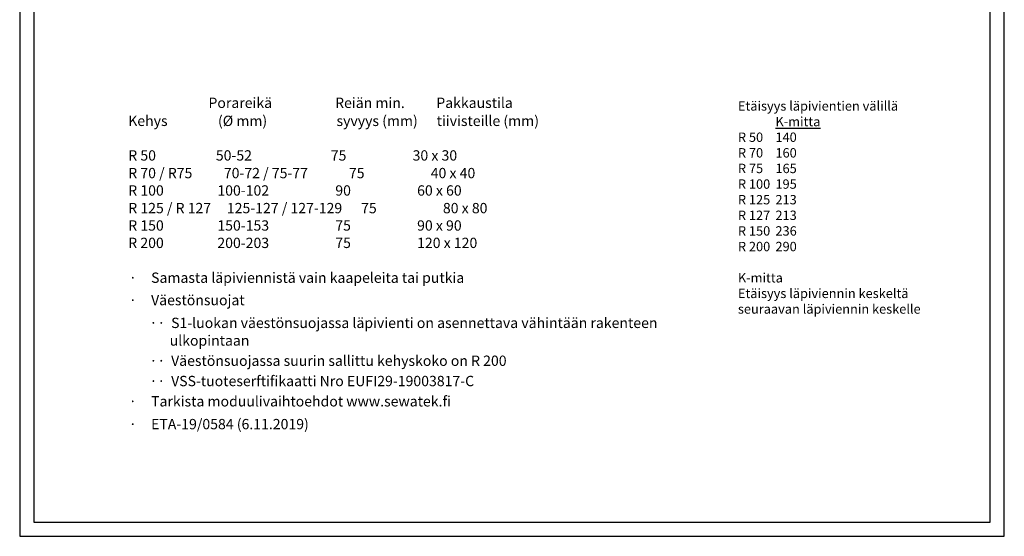
# Model space of a CAD drawing. Units: millimetres. Extents: x 14 to 5472, y 0 to 2943.
# Drawn here: x 745 to 1795, y 668 to 1220 of the extents above; entities that cross this region are included whole.
import ezdxf

# ---------------------------------------------------------------- set-up
doc = ezdxf.new("R2010")
doc.units = ezdxf.units.MM
doc.layers.add('Sewatek', color=7, linetype='Continuous', plot=False)
doc.styles.add('_8 Verdana', font='verdana.ttf', dxfattribs={"height": 8})
doc.styles.add('MtXpl_Symbol', font='symbol.ttf')
doc.styles.get("Standard").update_dxf_attribs({"font": 'verdana.ttf'})

msp = doc.modelspace()

# ---------------------------------------------------------------- linework, layer by layer
at = {"layer": 'Sewatek', "linetype": 'Continuous', "ltscale": 50}
for p, q in [((744.69352, 2153.05014), (744.69352, 668.05014)), ((1794.69352, 668.05014), (1794.69352, 2153.05014)), ((759.69352, 2138.05014), (759.69352, 683.05014)), ((1779.69352, 683.05014), (1779.69352, 2138.05014)), ((759.69352, 683.05014), (1779.69352, 683.05014)), ((744.69352, 668.05014), (1794.69352, 668.05014))]:
    msp.add_line(p, q, dxfattribs=at)

# ---------------------------------------------------------------- texts
at = {"layer": 'Sewatek'}
for s, p in [('                         Porareikä                    Reiän min.          Pakkaustila', (861.94464, 1125.24991)), ('%%UKehys                (Ø mm)                      syvyys (mm)      tiivisteille (mm)', (860.4302, 1106.0153)), ('R 50                   50-52                         75                     30 x 30', (860.46714, 1069.11962)), ('R 70 / R75          70-72 / 75-77             75                     40 x 40', (860.46714, 1050.29132)), ('R 100                 100-102                     90                     60 x 60', (860.46714, 1031.72898)), ('R 125 / R 127     125-127 / 127-129      75                     80 x 80', (860.46714, 1012.90068)), ('R 150                 150-153                     75                     90 x 90', (860.46714, 994.33833)), ('R 200                 200-203                     75                     120 x 120', (860.46714, 975.77599)), ('Samasta läpiviennistä vain kaapeleita tai putkia', (884.81703, 938.61436)), ('Väestönsuojat', (884.81703, 914.70715)), ('S1-luokan väestönsuojassa läpivienti on asennettava vähintään rakenteen', (906.1667, 890.37885)), ('ulkopintaan', (904.63705, 871.55056)), ('Väestönsuojassa suurin sallittu kehyskoko on R 200', (906.1667, 849.97226)), ('VSS-tuoteserftifikaatti Nro EUFI29-19003817-C', (906.1667, 828.32009)), ('Tarkista moduulivaihtoehdot www.sewatek.fi', (884.81703, 806.66792)), ('ETA-19/0584 (6.11.2019)', (884.81703, 782.33962))]:
    msp.add_text(s, height=11, dxfattribs=at).set_placement(p)
at = {"layer": 'Sewatek', "style": 'MtXpl_Symbol'}
for s, p in [('·    ', (861.10398, 938.61436)), ('·    ', (861.10398, 914.70715)), ('··  ', (883.10398, 890.37885)), ('··  ', (883.10398, 849.97226)), ('··  ', (883.10398, 828.32009)), ('·    ', (861.10398, 806.66792)), ('·    ', (861.10398, 782.33962))]:
    msp.add_text(s, height=11, dxfattribs=at).set_placement(p)
at = {"layer": 'Sewatek', "insert": (1510.64008, 1132.401), "char_height": 10, "width": 234.2421131, "attachment_point": 1, "style": '_8 Verdana'}
msp.add_mtext('\\pt70,140;{\\fVerdana|b1|i0|c0|p34;Etäisyys läpivientien välillä}\\P\\pt75.26864,100;{\\L^IK-mitta}\\P\\pt88.27065,100;R 50^I140\\PR 70^I160\\P\\pt88.30423,100;R 75^I165\\PR 100^I195\\P\\pt87.94157,100;R 125^I213\\PR 127^I213\\P\\pt87.79718,100;R 150^I236\\P\\pt87.87777,100;R 200^I290\\P\\pt60,130;\\P\\pt70,140;{\\fVerdana|b1|i0|c0|p34;K-mitta}\\PEtäisyys läpiviennin keskeltä seuraavan läpiviennin keskelle', dxfattribs=at)

doc.saveas('drawing.dxf')
